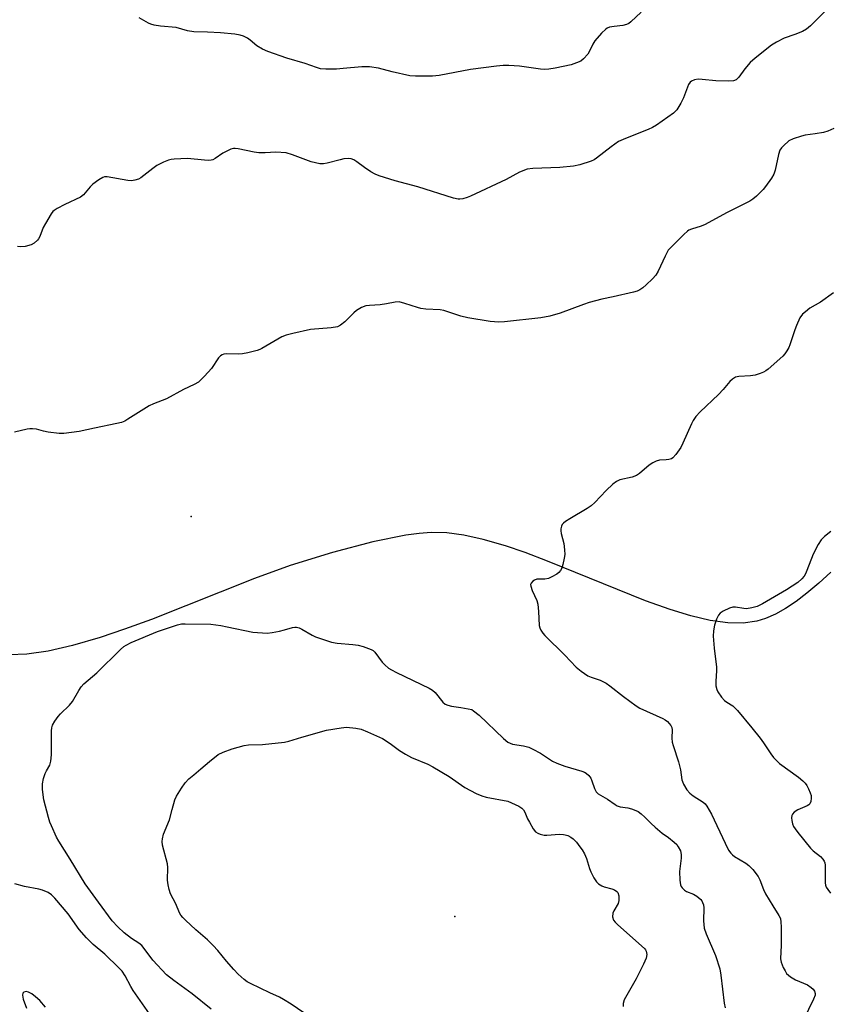
# Model space of a CAD drawing. Units: inches. Extents: x 1183769 to 1189769, y 521459 to 525459.
# Drawn here: x 1188655 to 1188905, y 524810 to 525114 of the extents above; entities that cross this region are included whole.
import ezdxf

# ---------------------------------------------------------------- set-up
doc = ezdxf.new("R2010")
doc.units = ezdxf.units.IN
doc.header["$MEASUREMENT"] = 0
for name, color, linetype in [('ELEV-Spot Elevation', 7, 'Continuous'), ('NTRL-Pasture Land', 2, 'Continuous'), ('Undefined', 1, 'Continuous')]:
    doc.layers.add(name, color=color, linetype=linetype)

msp = doc.modelspace()

# ---------------------------------------------------------------- linework, layer by layer
at = {"layer": 'ELEV-Spot Elevation'}
for p in [(1188708.31, 524960.84, 281.12), (1188789.68, 524837.61, 285.48)]:
    msp.add_point(p, dxfattribs=at)
at = {"layer": 'NTRL-Pasture Land'}
msp.add_lwpolyline([(1188905.66, 524943.75), (1188901.96, 524940.32), (1188898.26, 524937.2), (1188894.94, 524934.69), (1188891.69, 524932.52), (1188888.51, 524930.73), (1188885.46, 524929.38), (1188882.82, 524928.56), (1188878.54, 524927.96), (1188873.82, 524928.05), (1188868.45, 524928.81), (1188862.42, 524930.22), (1188856.06, 524932.16), (1188848.47, 524934.87), (1188818.26, 524947.11), (1188811.36, 524949.72), (1188805.25, 524951.82), (1188798.41, 524953.81), (1188792.47, 524955.11), (1188787.13, 524955.81), (1188782.39, 524955.92), (1188778.65, 524955.62), (1188774.55, 524955.06), (1188764.33, 524953.02), (1188751.91, 524949.77), (1188738.8, 524945.74), (1188727.83, 524941.74), (1188696.09, 524929.16), (1188687.75, 524926.1), (1188680.2, 524923.57), (1188671.66, 524921.07), (1188664.19, 524919.37), (1188657.59, 524918.41), (1188652.13, 524918.22)], dxfattribs=at)
at = {"layer": 'Undefined'}
for points, elevation in [([(1188705.94, 525000), (1188700.68, 524997.09), (1188696.66, 524995.59), (1188695.33, 524994.99), (1188688.82, 524990.82), (1188687.82, 524990.28), (1188686.83, 524989.86), (1188685.43, 524989.48), (1188678.45, 524988.11), (1188673.79, 524987.07), (1188669.08, 524986.41), (1188667.62, 524986.42), (1188664.17, 524986.86), (1188662.75, 524987.12), (1188660.62, 524987.76), (1188659.33, 524987.91), (1188658.55, 524987.89), (1188657.71, 524987.77), (1188653.77, 524986.84)], 282), ([(1188872.4, 525000), (1188870.99, 524998.46), (1188865.33, 524993.16), (1188863.96, 524991.69), (1188863.16, 524990.49), (1188862.6, 524989.47), (1188859.98, 524983.45), (1188859.32, 524982.11), (1188857.85, 524979.98), (1188856.91, 524978.96), (1188856.45, 524978.68), (1188855.68, 524978.43), (1188854.84, 524978.31), (1188852.8, 524978.23), (1188851.73, 524977.95), (1188850.76, 524977.43), (1188849.6, 524976.64), (1188846.65, 524974.15), (1188845.69, 524973.5), (1188844.32, 524973.02), (1188840.59, 524972.13), (1188839.55, 524971.68), (1188838.43, 524970.81), (1188836.3, 524968.83), (1188832.81, 524965.14), (1188831.73, 524964.12), (1188830.5, 524963.3), (1188825.08, 524960.13), (1188823.82, 524959.32), (1188823.14, 524958.79), (1188822.78, 524958.37), (1188822.55, 524957.88), (1188822.37, 524957.05), (1188822.35, 524956.48), (1188822.47, 524955.64), (1188823.23, 524952.57), (1188823.49, 524950.56), (1188823.55, 524949.12), (1188823.38, 524948), (1188822.92, 524946.05), (1188822.61, 524944.95), (1188822.28, 524944.2), (1188821.76, 524943.59), (1188821.08, 524943.1), (1188819.56, 524942.24), (1188818.52, 524941.78), (1188817.42, 524941.56), (1188814.93, 524941.51), (1188814.19, 524941.28), (1188813.74, 524940.97), (1188813.22, 524940.36), (1188813.03, 524939.9), (1188813.04, 524939.41), (1188813.48, 524938.09), (1188814.91, 524934.92), (1188815.24, 524933.84), (1188815.49, 524931.55), (1188815.68, 524927.31), (1188815.84, 524926.54), (1188816.19, 524925.81), (1188816.8, 524924.91), (1188817.39, 524924.23), (1188823.56, 524918.12), (1188827.05, 524914.46), (1188828.57, 524913.15), (1188830.68, 524911.75), (1188831.72, 524911.3), (1188834.43, 524910.38), (1188836.31, 524909.49), (1188837.5, 524908.64), (1188841.62, 524905.34), (1188845.56, 524902.47), (1188846.75, 524901.81), (1188853.82, 524898.59), (1188854.55, 524898.14), (1188855.2, 524897.62), (1188855.8, 524897.05), (1188856.3, 524896.43), (1188856.58, 524895.8), (1188856.7, 524895.1), (1188856.6, 524892.49), (1188856.68, 524891.35), (1188856.98, 524890.24), (1188858.67, 524885.28), (1188859.24, 524882.76), (1188859.67, 524879.69), (1188859.82, 524879.16), (1188860.16, 524878.38), (1188861.22, 524876.65), (1188862.11, 524875.53), (1188863.17, 524874.72), (1188866.24, 524872.81), (1188866.87, 524872.29), (1188867.42, 524871.62), (1188868.86, 524869.09), (1188872.98, 524860.14), (1188874.1, 524858.04), (1188874.73, 524857.13), (1188875.25, 524856.57), (1188875.9, 524856.05), (1188879.42, 524853.99), (1188880.37, 524853.33), (1188881.59, 524852.05), (1188883.23, 524849.94), (1188883.76, 524848.91), (1188884.9, 524845.9), (1188885.5, 524844.58), (1188887.71, 524840.84), (1188889.62, 524837.88), (1188890.05, 524836.9), (1188890.22, 524835.85), (1188890.26, 524834.38), (1188890.26, 524828.76), (1188890.11, 524824.53), (1188890.28, 524823.47), (1188890.95, 524821.83), (1188891.5, 524820.77), (1188891.99, 524820.04), (1188893.23, 524818.95), (1188894.68, 524818.08), (1188898.43, 524816.47), (1188899.59, 524815.71), (1188900.17, 524815.15), (1188900.61, 524814.52), (1188900.78, 524813.87), (1188900.77, 524813.36), (1188900.31, 524812.03), (1188897.23, 524805.7)], 280), ([(1188905.66, 524956.26), (1188903.63, 524954.67), (1188902.62, 524953.68), (1188901.71, 524952.26), (1188900.13, 524949.23), (1188898.22, 524944.25), (1188897.76, 524943.21), (1188897.35, 524942.5), (1188896.67, 524941.63), (1188895.42, 524940.49), (1188891.96, 524938.24), (1188884.5, 524933.9), (1188882.91, 524933.1), (1188881.29, 524932.66), (1188879.63, 524932.45), (1188878.79, 524932.51), (1188876.26, 524932.89), (1188875.44, 524932.89), (1188874.32, 524932.58), (1188872.43, 524931.72), (1188871.46, 524931.11), (1188870.95, 524930.49), (1188870.37, 524929.23), (1188869.72, 524927.35), (1188869.4, 524925.65), (1188869.35, 524923.93), (1188869.66, 524920.25), (1188870.36, 524914.37), (1188870.36, 524913.24), (1188870.15, 524910.14), (1188870.19, 524908.68), (1188870.42, 524907.54), (1188870.78, 524906.8), (1188871.93, 524905.18), (1188872.85, 524904.12), (1188873.51, 524903.61), (1188875.42, 524902.45), (1188876.05, 524901.89), (1188876.79, 524901.06), (1188881.27, 524895.71), (1188883.78, 524892.52), (1188884.82, 524891.11), (1188887.08, 524887.67), (1188887.98, 524886.55), (1188889.82, 524884.77), (1188895.69, 524880.51), (1188896.98, 524879.43), (1188897.71, 524878.64), (1188898.19, 524877.98), (1188898.73, 524876.96), (1188899.3, 524875.64), (1188899.53, 524874.82), (1188899.58, 524874.02), (1188899.46, 524872.99), (1188899.18, 524872.33), (1188898.81, 524871.99), (1188898.34, 524871.72), (1188895.4, 524870.47), (1188894.29, 524869.7), (1188893.78, 524869.14), (1188893.56, 524868.72), (1188893.48, 524867.98), (1188893.58, 524867.18), (1188893.84, 524866.1), (1188894.14, 524865.33), (1188894.59, 524864.58), (1188895.48, 524863.41), (1188899.37, 524858.61), (1188900.19, 524857.82), (1188902.39, 524856.06), (1188903.16, 524855.27), (1188903.61, 524854.61), (1188903.8, 524854.13), (1188903.91, 524853.34), (1188903.9, 524847.99), (1188904.01, 524847.17), (1188904.2, 524846.65), (1188904.65, 524845.92), (1188905.55, 524844.76)], 278), ([(1188714.49, 524809.02), (1188708.64, 524813.7), (1188702.93, 524817.79), (1188700.66, 524819.62), (1188696.5, 524824.06), (1188693.8, 524827.74), (1188693.06, 524828.6), (1188692.2, 524829.35), (1188689.94, 524830.78), (1188687.63, 524832.52), (1188685.69, 524834.35), (1188683.96, 524836.22), (1188679.69, 524841.98), (1188675.64, 524847.66), (1188670.97, 524855.28), (1188667.5, 524860.74), (1188666.78, 524862.03), (1188665.18, 524865.52), (1188664.74, 524866.62), (1188664.29, 524868.03), (1188662.82, 524873.48), (1188662.42, 524876.68), (1188662.42, 524878.41), (1188662.79, 524880.06), (1188663.31, 524881.69), (1188663.66, 524882.47), (1188664.7, 524884.26), (1188665.06, 524885.45), (1188665.19, 524887.36), (1188665.23, 524894.84), (1188665.32, 524895.71), (1188665.58, 524896.52), (1188666.27, 524897.78), (1188667.25, 524899.22), (1188668.04, 524900.07), (1188670.75, 524902.71), (1188671.71, 524903.79), (1188673.63, 524907.22), (1188674.43, 524908.39), (1188675.16, 524909.25), (1188679.21, 524912.63), (1188686.55, 524919.84), (1188687.57, 524920.77), (1188688.25, 524921.25), (1188689.79, 524922.01), (1188697.88, 524925.44), (1188704.14, 524927.46), (1188705.29, 524927.73), (1188706.45, 524927.8), (1188714.35, 524927.63), (1188717.43, 524927.24), (1188719.39, 524926.9), (1188727.35, 524925.23), (1188731.79, 524924.95), (1188733.26, 524925.08), (1188735.61, 524925.53), (1188737.05, 524925.89), (1188739.52, 524926.67), (1188740.27, 524926.76), (1188740.82, 524926.72), (1188741.63, 524926.51), (1188742.41, 524926.17), (1188745.61, 524924.29), (1188746.63, 524923.78), (1188751.6, 524922.15), (1188753.3, 524921.78), (1188758.21, 524921.44), (1188759.81, 524921.24), (1188761.39, 524920.82), (1188763.79, 524919.91), (1188764.44, 524919.52), (1188764.93, 524919.08), (1188767.25, 524915.93), (1188768.07, 524915.1), (1188769.19, 524914.16), (1188770.1, 524913.55), (1188771.62, 524912.74), (1188781.69, 524907.9), (1188782.72, 524907.34), (1188783.6, 524906.62), (1188785.92, 524903.66), (1188786.66, 524903.03), (1188787.44, 524902.68), (1188788.58, 524902.38), (1188791.52, 524902.02), (1188794.88, 524901.35), (1188795.44, 524900.99), (1188797.1, 524899.66), (1188804.63, 524892.39), (1188805.96, 524891.31), (1188806.68, 524890.97), (1188807.44, 524890.72), (1188810.82, 524890.18), (1188812.45, 524889.74), (1188813.75, 524889.14), (1188816.04, 524887.92), (1188819.78, 524885.49), (1188821.08, 524884.81), (1188823.55, 524883.87), (1188828.86, 524882.36), (1188829.66, 524882.05), (1188830.14, 524881.77), (1188830.97, 524881.05), (1188831.64, 524880.18), (1188831.95, 524879.42), (1188832.68, 524877), (1188833.25, 524876.01), (1188833.83, 524875.41), (1188836.73, 524873.74), (1188839.07, 524872.1), (1188839.75, 524871.71), (1188840.68, 524871.39), (1188842.97, 524871.01), (1188844.09, 524870.74), (1188845.45, 524870.28), (1188846.21, 524869.89), (1188847.15, 524869.18), (1188848.27, 524868.19), (1188850.17, 524866.2), (1188851.43, 524865.06), (1188853.63, 524863.25), (1188855.5, 524861.92), (1188857.26, 524860.52), (1188858.07, 524859.75), (1188858.58, 524859.06), (1188859.22, 524857.77), (1188859.49, 524856.67), (1188859.43, 524855.51), (1188858.94, 524851.41), (1188859.02, 524848.76), (1188859.23, 524847.34), (1188859.44, 524846.86), (1188859.72, 524846.44), (1188860.45, 524845.72), (1188861.15, 524845.3), (1188863.27, 524844.43), (1188864.24, 524843.87), (1188865.52, 524842.82), (1188865.85, 524842.4), (1188866.08, 524841.91), (1188866.31, 524841.11), (1188866.42, 524840.27), (1188866.38, 524836.24), (1188866.57, 524833.97), (1188867.19, 524832.18), (1188870.08, 524825.54), (1188871.35, 524821.46), (1188871.71, 524819.45), (1188872.69, 524810.89), (1188872.98, 524809.44)], 282), ([(1188743.03, 524807.85), (1188739.15, 524810.52), (1188736.77, 524812), (1188735.52, 524812.68), (1188732.56, 524814.01), (1188726.65, 524816.91), (1188725.61, 524817.47), (1188724.69, 524818.11), (1188722.81, 524819.74), (1188721.44, 524821.2), (1188719.16, 524823.77), (1188716.5, 524827.13), (1188715.14, 524828.61), (1188713.31, 524830.41), (1188709.75, 524833.45), (1188706.54, 524836.39), (1188705.73, 524837.21), (1188705.12, 524838.02), (1188704.75, 524838.74), (1188703.63, 524841.49), (1188701.98, 524844.53), (1188701.51, 524845.89), (1188701.22, 524847.32), (1188701.03, 524848.77), (1188701.11, 524852.66), (1188701.03, 524853.82), (1188699.49, 524859.58), (1188699.34, 524860.69), (1188699.43, 524861.54), (1188699.81, 524862.93), (1188701.64, 524867.38), (1188702.42, 524870.51), (1188703.32, 524873.57), (1188703.78, 524874.63), (1188705.28, 524877.11), (1188706.44, 524878.77), (1188707.63, 524879.96), (1188709.11, 524881.26), (1188711.32, 524883.04), (1188713.96, 524885.36), (1188716.67, 524887.49), (1188718.22, 524888.22), (1188720.92, 524889.2), (1188722.78, 524889.79), (1188724.67, 524890.26), (1188726.04, 524890.48), (1188730.33, 524890.61), (1188737.06, 524891.26), (1188738.42, 524891.58), (1188742.4, 524892.81), (1188750.03, 524894.99), (1188754.55, 524895.74), (1188756.26, 524895.91), (1188759.1, 524895.64), (1188760.78, 524895.28), (1188762.72, 524894.5), (1188767.36, 524892.42), (1188769.74, 524890.88), (1188772.53, 524888.77), (1188774.47, 524887.55), (1188776.25, 524886.61), (1188781.35, 524884.49), (1188782.9, 524883.72), (1188787.85, 524880.75), (1188792.74, 524877.32), (1188796.2, 524875.47), (1188798, 524874.76), (1188799.33, 524874.36), (1188806.02, 524873.14), (1188809.43, 524871.59), (1188810.36, 524870.99), (1188810.82, 524870.48), (1188811.22, 524869.75), (1188812.1, 524867.63), (1188812.63, 524866.59), (1188813.82, 524864.58), (1188814.52, 524863.7), (1188815.2, 524863.23), (1188816.01, 524862.93), (1188817.16, 524862.67), (1188818.05, 524862.62), (1188821.95, 524862.89), (1188823.13, 524862.88), (1188823.68, 524862.77), (1188824.45, 524862.48), (1188825.43, 524861.97), (1188826.11, 524861.5), (1188827.13, 524860.44), (1188828.24, 524859.05), (1188828.91, 524858.09), (1188829.6, 524856.9), (1188830.3, 524855.4), (1188831.21, 524852.37), (1188831.61, 524851.29), (1188832.56, 524849.47), (1188833.36, 524848.25), (1188833.97, 524847.64), (1188834.94, 524847.01), (1188835.75, 524846.67), (1188838.08, 524846.05), (1188838.91, 524845.76), (1188839.58, 524845.31), (1188839.91, 524844.91), (1188840.23, 524843.9), (1188840.28, 524842.51), (1188840, 524841.55), (1188838.68, 524839.32), (1188838.37, 524838.55), (1188838.31, 524837.48), (1188838.59, 524836.45), (1188839.09, 524835.77), (1188839.93, 524834.95), (1188848.13, 524827.73), (1188848.46, 524827.31), (1188848.69, 524826.86), (1188848.86, 524825.83), (1188848.71, 524824.75), (1188847.87, 524822.86), (1188845.56, 524818.34), (1188841.84, 524811.85), (1188841.53, 524810.79), (1188841.6, 524809.8)], 284), ([(1188695.43, 524807.54), (1188690.41, 524814.7), (1188689.68, 524815.96), (1188687.94, 524819.3), (1188687, 524820.7), (1188685.99, 524821.78), (1188681.69, 524825.92), (1188678.04, 524828.95), (1188676.03, 524831.01), (1188673.73, 524833.59), (1188670.32, 524838.4), (1188666.27, 524843.19), (1188665.26, 524844.26), (1188664.23, 524845), (1188662.42, 524845.68), (1188661.31, 524845.96), (1188656.91, 524846.83), (1188653.91, 524847.65)], 280), ([(1188663.42, 524809.64), (1188661.65, 524811.64), (1188660.34, 524812.83), (1188659.17, 524813.74), (1188658.18, 524814.27), (1188657.42, 524814.4), (1188656.72, 524814.21), (1188656.4, 524813.92), (1188656.28, 524813.31), (1188656.5, 524812.06), (1188657.56, 524809.3)], 278)]:
    msp.add_lwpolyline(points, dxfattribs=dict(at, elevation=elevation))
for points in [[(1188903.82, 525116.53, 284), (1188899.4, 525112.14, 284), (1188898.08, 525111.1, 284), (1188896.89, 525110.38, 284), (1188894.48, 525109.4, 284), (1188891.2, 525108.29, 284), (1188888.84, 525107.1, 284), (1188887.33, 525106.19, 284), (1188882.32, 525102.13, 284), (1188880.77, 525100.79, 284), (1188879.07, 525098.87, 284), (1188877.2, 525096.29, 284), (1188876.43, 525095.49, 284), (1188875.58, 525095.15, 284), (1188874.17, 525095.07, 284), (1188870.18, 525095.2, 284), (1188865.92, 525095.59, 284), (1188864.74, 525095.63, 284), (1188863.62, 525095.45, 284), (1188862.61, 525095.04, 284), (1188862.19, 525094.74, 284), (1188861.73, 525094.06, 284), (1188860.17, 525089.87, 284), (1188859.36, 525088.28, 284), (1188858.11, 525086.26, 284), (1188857.74, 525085.8, 284), (1188857.08, 525085.22, 284), (1188851.82, 525081.51, 284), (1188850.62, 525080.75, 284), (1188849.26, 525080.14, 284), (1188842.29, 525077.43, 284), (1188840.13, 525076.44, 284), (1188837.82, 525074.82, 284), (1188833.33, 525071.31, 284), (1188832.63, 525070.83, 284), (1188831.72, 525070.36, 284), (1188828.19, 525069.26, 284), (1188826.2, 525068.86, 284), (1188822.02, 525068.46, 284), (1188813.67, 525068.13, 284), (1188811.93, 525067.9, 284), (1188809.56, 525066.98, 284), (1188805.48, 525064.77, 284), (1188794.52, 525059.56, 284), (1188793.46, 525059.16, 284), (1188792.06, 525058.8, 284), (1188791.22, 525058.68, 284), (1188790.66, 525058.69, 284), (1188789.27, 525058.99, 284), (1188778.25, 525062.46, 284), (1188771.26, 525064.3, 284), (1188766.34, 525065.9, 284), (1188765.03, 525066.43, 284), (1188763.74, 525067.14, 284), (1188761.75, 525068.44, 284), (1188759.46, 525070.24, 284), (1188758.47, 525070.83, 284), (1188757.69, 525071.12, 284), (1188756.86, 525071.2, 284), (1188755.44, 525071.09, 284), (1188754.29, 525070.84, 284), (1188750.28, 525069.73, 284), (1188749.15, 525069.58, 284), (1188748.04, 525069.61, 284), (1188746.69, 525069.84, 284), (1188745.35, 525070.19, 284), (1188739.55, 525072.37, 284), (1188737.58, 525072.93, 284), (1188734.4, 525073.19, 284), (1188731.15, 525072.96, 284), (1188729.17, 525072.99, 284), (1188727.71, 525073.19, 284), (1188722.76, 525074.19, 284), (1188721.9, 525074.29, 284), (1188721.34, 525074.28, 284), (1188720.57, 525074.07, 284), (1188719.34, 525073.5, 284), (1188718.13, 525072.81, 284), (1188715.76, 525071.21, 284), (1188715.02, 525070.83, 284), (1188714.49, 525070.68, 284), (1188713.62, 525070.63, 284), (1188712.43, 525070.68, 284), (1188707.16, 525071.17, 284), (1188703.04, 525071.02, 284), (1188702.16, 525070.93, 284), (1188701.32, 525070.75, 284), (1188699.75, 525070.08, 284), (1188697.7, 525069.02, 284), (1188696.5, 525068.17, 284), (1188692.78, 525065.22, 284), (1188692.02, 525064.82, 284), (1188690.98, 525064.51, 284), (1188689.89, 525064.34, 284), (1188688.76, 525064.39, 284), (1188682.42, 525065.56, 284), (1188681.6, 525065.53, 284), (1188681.09, 525065.36, 284), (1188679.87, 525064.66, 284), (1188678.01, 525063.3, 284), (1188677.18, 525062.49, 284), (1188675.06, 525060.06, 284), (1188674.2, 525059.33, 284), (1188669.33, 525057.04, 284), (1188667, 525055.83, 284), (1188666.03, 525055.21, 284), (1188665.63, 525054.83, 284), (1188665.12, 525054.15, 284), (1188663.36, 525051.18, 284), (1188662.71, 525049.9, 284), (1188661.67, 525047.18, 284), (1188661.23, 525046.42, 284), (1188660.89, 525046.01, 284), (1188659.89, 525045.12, 284), (1188658.98, 525044.58, 284), (1188657.15, 525044.08, 284), (1188655.79, 525043.98, 284), (1188654.72, 525044.13, 284)], [(1188847.16, 525116.29, 286), (1188843.98, 525113.31, 286), (1188843.31, 525112.82, 286), (1188842.57, 525112.5, 286), (1188841.5, 525112.22, 286), (1188838.79, 525111.91, 286), (1188837.4, 525111.66, 286), (1188836.63, 525111.39, 286), (1188836.17, 525111.09, 286), (1188834.92, 525109.89, 286), (1188832.79, 525107.49, 286), (1188832.17, 525106.51, 286), (1188831.2, 525104.34, 286), (1188830.62, 525103.36, 286), (1188829.36, 525101.9, 286), (1188828.46, 525101.25, 286), (1188827.14, 525100.67, 286), (1188825.5, 525100.11, 286), (1188820.56, 525099.06, 286), (1188818.63, 525098.73, 286), (1188817.2, 525098.66, 286), (1188816.06, 525098.71, 286), (1188809.62, 525099.63, 286), (1188806.34, 525099.85, 286), (1188804.56, 525099.86, 286), (1188802.5, 525099.66, 286), (1188794.51, 525098.62, 286), (1188784.8, 525096.79, 286), (1188782.79, 525096.6, 286), (1188777.54, 525096.57, 286), (1188775.79, 525096.69, 286), (1188770.33, 525097.94, 286), (1188766.08, 525099.1, 286), (1188763.28, 525099.43, 286), (1188761, 525099.45, 286), (1188755.19, 525098.91, 286), (1188753.13, 525098.8, 286), (1188749.88, 525098.72, 286), (1188748.22, 525098.89, 286), (1188746.93, 525099.24, 286), (1188743.49, 525100.51, 286), (1188737.86, 525102.12, 286), (1188731.91, 525104.16, 286), (1188730.31, 525104.94, 286), (1188728.53, 525105.99, 286), (1188726.51, 525107.67, 286), (1188725.64, 525108.3, 286), (1188724.48, 525108.91, 286), (1188723.47, 525109.25, 286), (1188721.76, 525109.53, 286), (1188717.36, 525109.97, 286), (1188713.33, 525110.19, 286), (1188709.13, 525110.25, 286), (1188707.16, 525110.61, 286), (1188703.68, 525111.56, 286), (1188698.84, 525112.05, 286), (1188696.92, 525112.35, 286), (1188695.85, 525112.61, 286), (1188695.1, 525112.92, 286), (1188692.3, 525114.59, 286)], [(1188906.56, 525080.45, 282), (1188904.74, 525079.67, 282), (1188903.37, 525079.24, 282), (1188900.77, 525078.78, 282), (1188897.68, 525078.36, 282), (1188896.54, 525078.09, 282), (1188893.97, 525077.29, 282), (1188892.67, 525076.65, 282), (1188890.99, 525075.1, 282), (1188890.42, 525074.47, 282), (1188889.94, 525073.78, 282), (1188889.47, 525072.43, 282), (1188888.48, 525067.66, 282), (1188888.05, 525066.37, 282), (1188887.31, 525065.16, 282), (1188885.48, 525062.59, 282), (1188884.75, 525061.7, 282), (1188883.74, 525060.64, 282), (1188882.68, 525059.63, 282), (1188881.58, 525058.72, 282), (1188880.64, 525058.08, 282), (1188879.66, 525057.53, 282), (1188873.45, 525054.44, 282), (1188866.87, 525050.9, 282), (1188865.64, 525050.41, 282), (1188862.65, 525049.48, 282), (1188861.87, 525049.13, 282), (1188861.39, 525048.8, 282), (1188860.29, 525047.81, 282), (1188856.66, 525044.23, 282), (1188855.47, 525042.91, 282), (1188854.48, 525041.12, 282), (1188852.39, 525036.49, 282), (1188851.63, 525035.23, 282), (1188850.62, 525034.13, 282), (1188848.69, 525032.26, 282), (1188847.61, 525031.33, 282), (1188846.67, 525030.69, 282), (1188845.87, 525030.35, 282), (1188844.74, 525030.03, 282), (1188838.44, 525028.54, 282), (1188835.01, 525027.85, 282), (1188831.03, 525026.8, 282), (1188829.35, 525026.25, 282), (1188822.17, 525023.58, 282), (1188818.96, 525022.63, 282), (1188816.14, 525022.12, 282), (1188804.95, 525020.82, 282), (1188803.18, 525020.81, 282), (1188800.53, 525020.97, 282), (1188793.7, 525022.06, 282), (1188791.47, 525022.63, 282), (1188786.21, 525024.36, 282), (1188785.07, 525024.54, 282), (1188780.72, 525024.79, 282), (1188779.11, 525024.99, 282), (1188778.09, 525025.25, 282), (1188774.22, 525026.57, 282), (1188772.5, 525026.99, 282), (1188771.23, 525026.97, 282), (1188768.58, 525026.41, 282), (1188766.57, 525026.08, 282), (1188763.36, 525025.91, 282), (1188762.21, 525025.76, 282), (1188760.85, 525025.26, 282), (1188759.33, 525024.41, 282), (1188758.49, 525023.67, 282), (1188755.73, 525020.82, 282), (1188754.42, 525019.82, 282), (1188753.45, 525019.35, 282), (1188751.45, 525019.04, 282), (1188745.17, 525018.55, 282), (1188739.66, 525017.3, 282), (1188737.64, 525016.75, 282), (1188736.26, 525016.23, 282), (1188730.16, 525012.69, 282), (1188729.46, 525012.33, 282), (1188728.65, 525012.05, 282), (1188725.83, 525011.33, 282), (1188724.13, 525011, 282), (1188722.97, 525010.95, 282), (1188719.2, 525010.98, 282), (1188718.37, 525010.87, 282), (1188717.86, 525010.69, 282), (1188717.39, 525010.39, 282), (1188716.79, 525009.81, 282), (1188714.59, 525006.48, 282), (1188712.46, 525004.08, 282), (1188711.24, 525002.84, 282), (1188710.54, 525002.31, 282), (1188709.24, 525001.57, 282), (1188705.94, 525000, 282)], [(1188906.49, 525029.81, 280), (1188902.39, 525026.95, 280), (1188899.18, 525025.04, 280), (1188897.76, 525024, 280), (1188896.89, 525023.23, 280), (1188896.1, 525022.08, 280), (1188895, 525019.77, 280), (1188894.48, 525018.43, 280), (1188892.97, 525013.75, 280), (1188892.65, 525012.95, 280), (1188892.07, 525011.93, 280), (1188891.39, 525010.96, 280), (1188890.8, 525010.32, 280), (1188886.26, 525006.28, 280), (1188885.59, 525005.75, 280), (1188884.87, 525005.31, 280), (1188883.84, 525004.92, 280), (1188882.24, 525004.45, 280), (1188880.84, 525004.22, 280), (1188877.28, 525004.05, 280), (1188876.19, 525003.78, 280), (1188875.27, 525003.22, 280), (1188874.43, 525002.49, 280), (1188872.4, 525000, 280)]]:
    msp.add_polyline3d(points, dxfattribs=at)

doc.saveas('drawing.dxf')
